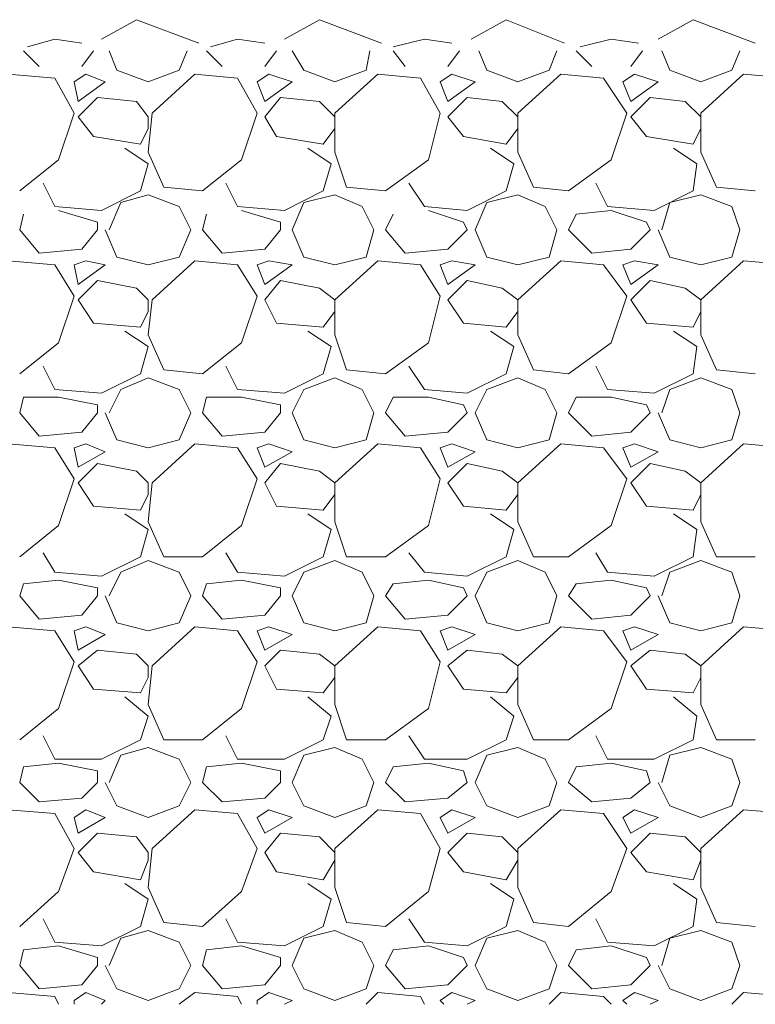
# Model space of a CAD drawing. Units: millimetres. Extents: x 0 to 10.7, y 0 to 8.6.
# Drawn here: x 5.3 to 5.6, y 4.4 to 4.9 of the extents above; entities that cross this region are included whole.
import ezdxf

# ---------------------------------------------------------------- set-up
doc = ezdxf.new("R2010")
doc.units = ezdxf.units.MM
doc.layers.add('PDF4_Geometry', color=7, linetype='Continuous')

msp = doc.modelspace()

# ---------------------------------------------------------------- linework, layer by layer
at = {"layer": 'PDF4_Geometry', "lineweight": 5}
for points in [[(5.35933, 4.84512), (5.37433, 4.85346), (5.401, 4.84346)], [(5.43767, 4.84512), (5.45267, 4.85346), (5.47933, 4.84346)], [(5.51767, 4.84512), (5.53267, 4.85346), (5.55766, 4.84346)], [(5.59767, 4.84512), (5.61267, 4.85346), (5.63933, 4.84346)], [(5.351, 4.84346), (5.33933, 4.84512), (5.32767, 4.84179)], [(5.42933, 4.84346), (5.41767, 4.84512), (5.406, 4.84179)], [(5.50933, 4.84346), (5.49767, 4.84512), (5.48433, 4.84179)], [(5.58933, 4.84346), (5.57767, 4.84512), (5.56433, 4.84179)]]:
    msp.add_lwpolyline(points, dxfattribs=at)
at = {"layer": 'PDF4_Geometry', "lineweight": 13}
for points in [[(5.33267, 4.83346), (5.326, 4.84012)], [(5.356, 4.84012), (5.351, 4.83346)], [(5.36267, 4.84012), (5.366, 4.83179)], [(5.39267, 4.83179), (5.396, 4.84012)], [(5.411, 4.83346), (5.40433, 4.84012)], [(5.43433, 4.84012), (5.42933, 4.83346)], [(5.441, 4.84012), (5.446, 4.83179)], [(5.47267, 4.83179), (5.47433, 4.84012)], [(5.48933, 4.83346), (5.48433, 4.84012)], [(5.51267, 4.84012), (5.50767, 4.83346)], [(5.521, 4.84012), (5.52433, 4.83179)], [(5.551, 4.83179), (5.55433, 4.84012)], [(5.56933, 4.83346), (5.56267, 4.84012)], [(5.591, 4.84012), (5.586, 4.83346)], [(5.59933, 4.84012), (5.60267, 4.83179)], [(5.62933, 4.83179), (5.63267, 4.84012)], [(5.33933, 4.82846), (5.31933, 4.83012)], [(5.34767, 4.81346), (5.33933, 4.82846)], [(5.35267, 4.83012), (5.34767, 4.82679), (5.34933, 4.81846), (5.361, 4.82679)], [(5.361, 4.82679), (5.35267, 4.83012)], [(5.366, 4.83179), (5.37933, 4.82679)], [(5.37933, 4.82679), (5.39267, 4.83179)], [(5.39933, 4.83012), (5.381, 4.81346)], [(5.41767, 4.82846), (5.39933, 4.83012)], [(5.426, 4.81346), (5.41767, 4.82846)], [(5.431, 4.83012), (5.426, 4.82679), (5.42933, 4.81846), (5.441, 4.82679)], [(5.441, 4.82679), (5.431, 4.83012)], [(5.446, 4.83179), (5.45933, 4.82679)], [(5.45933, 4.82679), (5.47267, 4.83179)], [(5.47767, 4.83012), (5.45933, 4.81346)], [(5.496, 4.82846), (5.47767, 4.83012)], [(5.50433, 4.81346), (5.496, 4.82846)], [(5.52433, 4.83179), (5.53767, 4.82679)], [(5.53767, 4.82679), (5.551, 4.83179)], [(5.556, 4.83012), (5.53767, 4.81346)], [(5.57433, 4.82846), (5.556, 4.83012)], [(5.58433, 4.81346), (5.57433, 4.82846)], [(5.59767, 4.82679), (5.58767, 4.83012), (5.58267, 4.82679)], [(5.60267, 4.83179), (5.616, 4.82679)], [(5.616, 4.82679), (5.62933, 4.83179)], [(5.63433, 4.83012), (5.616, 4.81346)], [(5.65433, 4.82846), (5.63433, 4.83012)], [(5.58267, 4.82679), (5.586, 4.81846), (5.59767, 4.82679)], [(5.35767, 4.82012), (5.34933, 4.81179)], [(5.37433, 4.81846), (5.35767, 4.82012)], [(5.436, 4.82012), (5.42933, 4.81179)], [(5.45267, 4.81846), (5.436, 4.82012)], [(5.516, 4.82012), (5.50767, 4.81179)], [(5.531, 4.81846), (5.516, 4.82012)], [(5.59433, 4.82012), (5.586, 4.81179)], [(5.60933, 4.81846), (5.59433, 4.82012)], [(5.37933, 4.81179), (5.37433, 4.81846)], [(5.45933, 4.81179), (5.45267, 4.81846)], [(5.53767, 4.81179), (5.531, 4.81846)], [(5.616, 4.81179), (5.60933, 4.81846)], [(5.341, 4.79346), (5.34767, 4.81346)], [(5.34933, 4.81179), (5.356, 4.80346)], [(5.381, 4.81346), (5.37933, 4.79679)], [(5.37933, 4.80679), (5.37933, 4.81179)], [(5.41933, 4.79346), (5.426, 4.81346)], [(5.42933, 4.81179), (5.43433, 4.80346)], [(5.45933, 4.81346), (5.45933, 4.79679)], [(5.45933, 4.80679), (5.45933, 4.81179)], [(5.49933, 4.79346), (5.50433, 4.81346)], [(5.50767, 4.81179), (5.51433, 4.80346)], [(5.53267, 4.80012), (5.53767, 4.80679), (5.53767, 4.81179)], [(5.53767, 4.81346), (5.53767, 4.79679)], [(5.57767, 4.79346), (5.58433, 4.81346)], [(5.586, 4.81179), (5.59267, 4.80346)], [(5.61267, 4.80012), (5.616, 4.80679), (5.616, 4.81179)], [(5.616, 4.81346), (5.616, 4.79679)], [(5.356, 4.80346), (5.376, 4.80012)], [(5.376, 4.80012), (5.37933, 4.80679)], [(5.43433, 4.80346), (5.45433, 4.80012)], [(5.45433, 4.80012), (5.45933, 4.80679)], [(5.51433, 4.80346), (5.53267, 4.80012)], [(5.59267, 4.80346), (5.61267, 4.80012)], [(5.36933, 4.79846), (5.37933, 4.79179)], [(5.37933, 4.79679), (5.386, 4.78179)], [(5.44767, 4.79846), (5.45767, 4.79179)], [(5.45933, 4.79679), (5.46433, 4.78179)], [(5.526, 4.79846), (5.536, 4.79179)], [(5.53767, 4.79679), (5.54433, 4.78179)], [(5.60433, 4.79846), (5.61433, 4.79179)], [(5.616, 4.79679), (5.62267, 4.78179)], [(5.32433, 4.78012), (5.341, 4.79346)], [(5.37933, 4.79179), (5.376, 4.78012)], [(5.40267, 4.78012), (5.41933, 4.79346)], [(5.45767, 4.79179), (5.45433, 4.78012)], [(5.481, 4.78012), (5.49933, 4.79346)], [(5.536, 4.79179), (5.53267, 4.78012)], [(5.55933, 4.78012), (5.57767, 4.79346)], [(5.61433, 4.79179), (5.61267, 4.78012)], [(5.33933, 4.77346), (5.33433, 4.78346)], [(5.386, 4.78179), (5.40267, 4.78012)], [(5.41767, 4.77346), (5.41267, 4.78346)], [(5.46433, 4.78179), (5.481, 4.78012)], [(5.49767, 4.77346), (5.491, 4.78346)], [(5.54433, 4.78179), (5.55933, 4.78012)], [(5.576, 4.77346), (5.571, 4.78346)], [(5.62267, 4.78179), (5.63933, 4.78012)], [(5.376, 4.78012), (5.35933, 4.77179)], [(5.36767, 4.77512), (5.37933, 4.77846)], [(5.37933, 4.77846), (5.39267, 4.77346)], [(5.45433, 4.78012), (5.43767, 4.77179)], [(5.446, 4.77512), (5.45933, 4.77846)], [(5.45933, 4.77846), (5.471, 4.77346)], [(5.53267, 4.78012), (5.516, 4.77179)], [(5.52433, 4.77512), (5.53767, 4.77846)], [(5.53767, 4.77846), (5.54933, 4.77346)], [(5.61267, 4.78012), (5.596, 4.77179)], [(5.60267, 4.77512), (5.616, 4.77846)], [(5.616, 4.77846), (5.62933, 4.77346)], [(5.35933, 4.77179), (5.33933, 4.77346)], [(5.36267, 4.76346), (5.36767, 4.77512)], [(5.39267, 4.77346), (5.39767, 4.76346)], [(5.43767, 4.77179), (5.41767, 4.77346)], [(5.446, 4.77512), (5.441, 4.76346), (5.446, 4.75179)], [(5.471, 4.77346), (5.476, 4.76346)], [(5.516, 4.77179), (5.49767, 4.77346)], [(5.52433, 4.77512), (5.51933, 4.76346), (5.52433, 4.75179)], [(5.54933, 4.77346), (5.55433, 4.76346)], [(5.596, 4.77179), (5.576, 4.77346)], [(5.59933, 4.76346), (5.60267, 4.77512)], [(5.62933, 4.77346), (5.63267, 4.76346)], [(5.32433, 4.76346), (5.326, 4.77012)], [(5.341, 4.77179), (5.35767, 4.76679), (5.35767, 4.76346), (5.351, 4.75512)], [(5.411, 4.75346), (5.40267, 4.76346), (5.40433, 4.77012)], [(5.41933, 4.77179), (5.436, 4.76679), (5.436, 4.76346), (5.42933, 4.75512), (5.411, 4.75346)], [(5.481, 4.76346), (5.48433, 4.77012)], [(5.49933, 4.77179), (5.51433, 4.76679), (5.516, 4.76346), (5.50767, 4.75512), (5.48933, 4.75346)], [(5.55933, 4.76346), (5.56267, 4.77012)], [(5.57767, 4.77179), (5.56267, 4.77012)], [(5.57767, 4.77179), (5.59267, 4.76679), (5.59433, 4.76346), (5.586, 4.75512)], [(5.33267, 4.75346), (5.32433, 4.76346)], [(5.361, 4.76346), (5.366, 4.75179)], [(5.37933, 4.74846), (5.39267, 4.75179), (5.39767, 4.76346)], [(5.47267, 4.75179), (5.476, 4.76346)], [(5.48933, 4.75346), (5.481, 4.76346)], [(5.551, 4.75179), (5.55433, 4.76346)], [(5.56933, 4.75346), (5.55933, 4.76346)], [(5.59767, 4.76346), (5.60267, 4.75179)], [(5.62933, 4.75179), (5.63267, 4.76346)], [(5.351, 4.75512), (5.33267, 4.75346)], [(5.586, 4.75512), (5.56933, 4.75346)], [(5.33933, 4.74846), (5.31933, 4.75012)], [(5.34767, 4.73512), (5.33933, 4.74846)], [(5.35267, 4.75012), (5.34767, 4.74846), (5.34933, 4.74012)], [(5.34933, 4.74012), (5.361, 4.74846)], [(5.361, 4.74846), (5.35267, 4.75012)], [(5.366, 4.75179), (5.37933, 4.74846)], [(5.39933, 4.75012), (5.381, 4.73346)], [(5.41767, 4.74846), (5.39933, 4.75012)], [(5.426, 4.73512), (5.41767, 4.74846)], [(5.431, 4.75012), (5.426, 4.74846), (5.42933, 4.74012)], [(5.42933, 4.74012), (5.441, 4.74846)], [(5.441, 4.74846), (5.431, 4.75012)], [(5.446, 4.75179), (5.45933, 4.74846)], [(5.45933, 4.74846), (5.47267, 4.75179)], [(5.47767, 4.75012), (5.45933, 4.73346)], [(5.496, 4.74846), (5.47767, 4.75012)], [(5.50433, 4.73512), (5.496, 4.74846)], [(5.51933, 4.74846), (5.50933, 4.75012), (5.50433, 4.74846), (5.50767, 4.74012)], [(5.50767, 4.74012), (5.51933, 4.74846)], [(5.52433, 4.75179), (5.53767, 4.74846)], [(5.53767, 4.74846), (5.551, 4.75179)], [(5.556, 4.75012), (5.53767, 4.73346)], [(5.57433, 4.74846), (5.556, 4.75012)], [(5.58433, 4.73512), (5.57433, 4.74846)], [(5.59767, 4.74846), (5.58767, 4.75012), (5.58267, 4.74846)], [(5.58267, 4.74846), (5.586, 4.74012)], [(5.586, 4.74012), (5.59767, 4.74846)], [(5.60267, 4.75179), (5.616, 4.74846)], [(5.616, 4.74846), (5.62933, 4.75179)], [(5.63433, 4.75012), (5.616, 4.73346)], [(5.65433, 4.74846), (5.63433, 4.75012)], [(5.35767, 4.74179), (5.34933, 4.73346)], [(5.37433, 4.73846), (5.35767, 4.74179)], [(5.436, 4.74179), (5.42933, 4.73346), (5.43433, 4.72346)], [(5.45267, 4.73846), (5.436, 4.74179)], [(5.516, 4.74179), (5.50767, 4.73346), (5.51433, 4.72346)], [(5.516, 4.74179), (5.531, 4.73846), (5.53767, 4.73346), (5.53767, 4.71846)], [(5.59433, 4.74179), (5.586, 4.73346)], [(5.59433, 4.74179), (5.60933, 4.73846), (5.616, 4.73346), (5.616, 4.71846)], [(5.37933, 4.73346), (5.37433, 4.73846)], [(5.45267, 4.73846), (5.45933, 4.73346), (5.45933, 4.71846)], [(5.341, 4.71512), (5.34767, 4.73512)], [(5.34933, 4.73346), (5.356, 4.72346)], [(5.381, 4.73346), (5.37933, 4.71846)], [(5.37933, 4.72846), (5.37933, 4.73346)], [(5.41933, 4.71512), (5.426, 4.73512)], [(5.45933, 4.72846), (5.45933, 4.73346)], [(5.49933, 4.71512), (5.50433, 4.73512)], [(5.53767, 4.72846), (5.53767, 4.73346)], [(5.57767, 4.71512), (5.58433, 4.73512)], [(5.586, 4.73346), (5.59267, 4.72346)], [(5.616, 4.72846), (5.616, 4.73346)], [(5.376, 4.72179), (5.37933, 4.72846)], [(5.45433, 4.72179), (5.45933, 4.72846)], [(5.53267, 4.72179), (5.53767, 4.72846)], [(5.61267, 4.72179), (5.616, 4.72846)], [(5.356, 4.72346), (5.376, 4.72179)], [(5.43433, 4.72346), (5.45433, 4.72179)], [(5.51433, 4.72346), (5.53267, 4.72179)], [(5.59267, 4.72346), (5.61267, 4.72179)], [(5.36933, 4.72012), (5.37933, 4.71346)], [(5.37933, 4.71846), (5.386, 4.70346)], [(5.44767, 4.72012), (5.45767, 4.71346)], [(5.45933, 4.71846), (5.46433, 4.70346)], [(5.526, 4.72012), (5.536, 4.71346), (5.53267, 4.70179)], [(5.53767, 4.71846), (5.54433, 4.70346)], [(5.60433, 4.72012), (5.61433, 4.71346)], [(5.616, 4.71846), (5.62267, 4.70346)], [(5.32433, 4.70179), (5.341, 4.71512)], [(5.40267, 4.70179), (5.41933, 4.71512)], [(5.481, 4.70179), (5.49933, 4.71512)], [(5.55933, 4.70179), (5.57767, 4.71512)], [(5.37933, 4.71346), (5.376, 4.70179)], [(5.45767, 4.71346), (5.45433, 4.70179)], [(5.61433, 4.71346), (5.61267, 4.70179)], [(5.33933, 4.69512), (5.33433, 4.70512)], [(5.376, 4.70179), (5.35933, 4.69346)], [(5.386, 4.70346), (5.40267, 4.70179)], [(5.41767, 4.69512), (5.41267, 4.70512)], [(5.45433, 4.70179), (5.43767, 4.69346)], [(5.46433, 4.70346), (5.481, 4.70179)], [(5.49767, 4.69512), (5.491, 4.70512)], [(5.53267, 4.70179), (5.516, 4.69346)], [(5.54433, 4.70346), (5.55933, 4.70179)], [(5.576, 4.69512), (5.571, 4.70512)], [(5.61267, 4.70179), (5.596, 4.69346)], [(5.62267, 4.70346), (5.63933, 4.70179)], [(5.36767, 4.69512), (5.37933, 4.70012)], [(5.37933, 4.70012), (5.39267, 4.69512), (5.39767, 4.68512)], [(5.446, 4.69512), (5.45933, 4.70012)], [(5.45933, 4.70012), (5.471, 4.69512)], [(5.52433, 4.69512), (5.53767, 4.70012)], [(5.53767, 4.70012), (5.54933, 4.69512)], [(5.60267, 4.69512), (5.616, 4.70012)], [(5.616, 4.70012), (5.62933, 4.69512)], [(5.35933, 4.69346), (5.33933, 4.69512)], [(5.36267, 4.68512), (5.36767, 4.69512)], [(5.43767, 4.69346), (5.41767, 4.69512)], [(5.446, 4.69512), (5.441, 4.68512), (5.446, 4.67346)], [(5.471, 4.69512), (5.476, 4.68512)], [(5.516, 4.69346), (5.49767, 4.69512)], [(5.52433, 4.69512), (5.51933, 4.68512), (5.52433, 4.67346)], [(5.54933, 4.69512), (5.55433, 4.68512)], [(5.596, 4.69346), (5.576, 4.69512)], [(5.59933, 4.68512), (5.60267, 4.69512)], [(5.62933, 4.69512), (5.63267, 4.68512)], [(5.32433, 4.68512), (5.326, 4.69179)], [(5.341, 4.69179), (5.326, 4.69179)], [(5.35767, 4.68846), (5.341, 4.69179)], [(5.411, 4.67512), (5.40267, 4.68512), (5.40433, 4.69179)], [(5.41933, 4.69179), (5.40433, 4.69179)], [(5.436, 4.68846), (5.41933, 4.69179)], [(5.481, 4.68512), (5.48433, 4.69179)], [(5.49933, 4.69179), (5.48433, 4.69179)], [(5.51433, 4.68846), (5.49933, 4.69179)], [(5.55933, 4.68512), (5.56267, 4.69179)], [(5.57767, 4.69179), (5.56267, 4.69179)], [(5.59267, 4.68846), (5.57767, 4.69179)], [(5.33267, 4.67512), (5.32433, 4.68512)], [(5.35767, 4.68846), (5.35767, 4.68512), (5.351, 4.67679)], [(5.361, 4.68512), (5.366, 4.67346), (5.37933, 4.67012)], [(5.37933, 4.67012), (5.39267, 4.67346), (5.39767, 4.68512)], [(5.436, 4.68846), (5.436, 4.68512), (5.42933, 4.67679), (5.411, 4.67512)], [(5.47267, 4.67346), (5.476, 4.68512)], [(5.48933, 4.67512), (5.481, 4.68512)], [(5.51433, 4.68846), (5.516, 4.68512), (5.50767, 4.67679), (5.48933, 4.67512)], [(5.551, 4.67346), (5.55433, 4.68512)], [(5.56933, 4.67512), (5.55933, 4.68512)], [(5.59267, 4.68846), (5.59433, 4.68512), (5.586, 4.67679)], [(5.59767, 4.68512), (5.60267, 4.67346), (5.616, 4.67012)], [(5.62933, 4.67346), (5.63267, 4.68512)], [(5.351, 4.67679), (5.33267, 4.67512)], [(5.586, 4.67679), (5.56933, 4.67512)], [(5.446, 4.67346), (5.45933, 4.67012)], [(5.45933, 4.67012), (5.47267, 4.67346)], [(5.52433, 4.67346), (5.53767, 4.67012)], [(5.53767, 4.67012), (5.551, 4.67346)], [(5.616, 4.67012), (5.62933, 4.67346)], [(5.33933, 4.67012), (5.31933, 4.67179)], [(5.34767, 4.65679), (5.33933, 4.67012)], [(5.35267, 4.67179), (5.34767, 4.67012), (5.34933, 4.66179)], [(5.34933, 4.66179), (5.361, 4.66846)], [(5.361, 4.66846), (5.35267, 4.67179)], [(5.39933, 4.67179), (5.381, 4.65512)], [(5.41767, 4.67012), (5.39933, 4.67179)], [(5.426, 4.65679), (5.41767, 4.67012)], [(5.431, 4.67179), (5.426, 4.67012), (5.42933, 4.66179)], [(5.42933, 4.66179), (5.441, 4.66846)], [(5.441, 4.66846), (5.431, 4.67179)], [(5.47767, 4.67179), (5.45933, 4.65512)], [(5.496, 4.67012), (5.47767, 4.67179)], [(5.50433, 4.65679), (5.496, 4.67012)], [(5.50933, 4.67179), (5.50433, 4.67012), (5.50767, 4.66179)], [(5.50767, 4.66179), (5.51933, 4.66846)], [(5.51933, 4.66846), (5.50933, 4.67179)], [(5.556, 4.67179), (5.53767, 4.65512)], [(5.57433, 4.67012), (5.556, 4.67179)], [(5.58433, 4.65679), (5.57433, 4.67012)], [(5.58767, 4.67179), (5.58267, 4.67012)], [(5.58267, 4.67012), (5.586, 4.66179)], [(5.586, 4.66179), (5.59767, 4.66846)], [(5.59767, 4.66846), (5.58767, 4.67179)], [(5.63433, 4.67179), (5.616, 4.65512)], [(5.65433, 4.67012), (5.63433, 4.67179)], [(5.35767, 4.66346), (5.34933, 4.65512)], [(5.37433, 4.66012), (5.35767, 4.66346)], [(5.37933, 4.65012), (5.37933, 4.65512), (5.37433, 4.66012)], [(5.436, 4.66346), (5.42933, 4.65512), (5.43433, 4.64512)], [(5.45267, 4.66012), (5.436, 4.66346)], [(5.45267, 4.66012), (5.45933, 4.65512), (5.45933, 4.63846)], [(5.516, 4.66346), (5.50767, 4.65512), (5.51433, 4.64512)], [(5.516, 4.66346), (5.531, 4.66012), (5.53767, 4.65512), (5.53767, 4.63846)], [(5.59433, 4.66346), (5.586, 4.65512)], [(5.59433, 4.66346), (5.60933, 4.66012), (5.616, 4.65512), (5.616, 4.63846)], [(5.341, 4.63679), (5.34767, 4.65679)], [(5.41933, 4.63679), (5.426, 4.65679)], [(5.49933, 4.63679), (5.50433, 4.65679)], [(5.57767, 4.63679), (5.58433, 4.65679)], [(5.34933, 4.65512), (5.356, 4.64512)], [(5.381, 4.65512), (5.37933, 4.63846)], [(5.45933, 4.65012), (5.45933, 4.65512)], [(5.53767, 4.65012), (5.53767, 4.65512)], [(5.586, 4.65512), (5.59267, 4.64512)], [(5.616, 4.65012), (5.616, 4.65512)], [(5.376, 4.64346), (5.37933, 4.65012)], [(5.45433, 4.64346), (5.45933, 4.65012)], [(5.53267, 4.64346), (5.53767, 4.65012)], [(5.61267, 4.64346), (5.616, 4.65012)], [(5.356, 4.64512), (5.376, 4.64346)], [(5.43433, 4.64512), (5.45433, 4.64346)], [(5.51433, 4.64512), (5.53267, 4.64346)], [(5.59267, 4.64512), (5.61267, 4.64346)], [(5.36933, 4.64179), (5.37933, 4.63512)], [(5.37933, 4.63846), (5.386, 4.62346)], [(5.44767, 4.64179), (5.45767, 4.63512)], [(5.45933, 4.63846), (5.46433, 4.62346)], [(5.526, 4.64179), (5.536, 4.63512), (5.53267, 4.62346)], [(5.53767, 4.63846), (5.54433, 4.62346)], [(5.60433, 4.64179), (5.61433, 4.63512)], [(5.616, 4.63846), (5.62267, 4.62346)], [(5.32433, 4.62346), (5.341, 4.63679)], [(5.37933, 4.63512), (5.376, 4.62346)], [(5.40267, 4.62346), (5.41933, 4.63679)], [(5.45767, 4.63512), (5.45433, 4.62346)], [(5.481, 4.62346), (5.49933, 4.63679)], [(5.55933, 4.62346), (5.57767, 4.63679)], [(5.61433, 4.63512), (5.61267, 4.62346)], [(5.33933, 4.61679), (5.33433, 4.62512)], [(5.376, 4.62346), (5.35933, 4.61512)], [(5.36767, 4.61679), (5.37933, 4.62179)], [(5.37933, 4.62179), (5.39267, 4.61679), (5.39767, 4.60679)], [(5.386, 4.62346), (5.40267, 4.62346)], [(5.41767, 4.61679), (5.41267, 4.62512)], [(5.45433, 4.62346), (5.43767, 4.61512)], [(5.446, 4.61679), (5.45933, 4.62179)], [(5.45933, 4.62179), (5.471, 4.61679)], [(5.46433, 4.62346), (5.481, 4.62346)], [(5.49767, 4.61679), (5.491, 4.62512)], [(5.53267, 4.62346), (5.516, 4.61512)], [(5.52433, 4.61679), (5.53767, 4.62179)], [(5.53767, 4.62179), (5.54933, 4.61679)], [(5.54433, 4.62346), (5.55933, 4.62346)], [(5.576, 4.61679), (5.571, 4.62512)], [(5.61267, 4.62346), (5.596, 4.61512)], [(5.60267, 4.61679), (5.616, 4.62179)], [(5.616, 4.62179), (5.62933, 4.61679)], [(5.62267, 4.62346), (5.63933, 4.62346)], [(5.341, 4.61346), (5.326, 4.61179)], [(5.35933, 4.61512), (5.33933, 4.61679)], [(5.35767, 4.61012), (5.341, 4.61346)], [(5.36267, 4.60679), (5.36767, 4.61679)], [(5.41933, 4.61346), (5.40433, 4.61179)], [(5.43767, 4.61512), (5.41767, 4.61679)], [(5.436, 4.61012), (5.41933, 4.61346)], [(5.446, 4.61679), (5.441, 4.60679), (5.446, 4.59512)], [(5.471, 4.61679), (5.476, 4.60679)], [(5.49933, 4.61346), (5.48433, 4.61179)], [(5.516, 4.61512), (5.49767, 4.61679)], [(5.51433, 4.61012), (5.49933, 4.61346)], [(5.52433, 4.61679), (5.51933, 4.60679), (5.52433, 4.59512)], [(5.54933, 4.61679), (5.55433, 4.60679)], [(5.57767, 4.61346), (5.56267, 4.61179)], [(5.596, 4.61512), (5.576, 4.61679)], [(5.59267, 4.61012), (5.57767, 4.61346)], [(5.59933, 4.60679), (5.60267, 4.61679)], [(5.62933, 4.61679), (5.63267, 4.60679)], [(5.32433, 4.60679), (5.326, 4.61179)], [(5.35767, 4.61012), (5.35767, 4.60679), (5.351, 4.59846)], [(5.40267, 4.60679), (5.40433, 4.61179)], [(5.436, 4.61012), (5.436, 4.60679), (5.42933, 4.59846)], [(5.481, 4.60679), (5.48433, 4.61179)], [(5.51433, 4.61012), (5.516, 4.60679), (5.50767, 4.59846)], [(5.55933, 4.60679), (5.56267, 4.61179)], [(5.59267, 4.61012), (5.59433, 4.60679), (5.586, 4.59846)], [(5.33267, 4.59679), (5.32433, 4.60679)], [(5.361, 4.60679), (5.366, 4.59512)], [(5.37933, 4.59179), (5.39267, 4.59512), (5.39767, 4.60679)], [(5.411, 4.59679), (5.40267, 4.60679)], [(5.47267, 4.59512), (5.476, 4.60679)], [(5.48933, 4.59679), (5.481, 4.60679)], [(5.551, 4.59512), (5.55433, 4.60679)], [(5.56933, 4.59679), (5.55933, 4.60679)], [(5.59767, 4.60679), (5.60267, 4.59512)], [(5.62933, 4.59512), (5.63267, 4.60679)], [(5.351, 4.59846), (5.33267, 4.59679)], [(5.42933, 4.59846), (5.411, 4.59679)], [(5.50767, 4.59846), (5.48933, 4.59679)], [(5.586, 4.59846), (5.56933, 4.59679)], [(5.33933, 4.59179), (5.31933, 4.59346)], [(5.35267, 4.59346), (5.34767, 4.59179), (5.34933, 4.58346)], [(5.361, 4.59012), (5.35267, 4.59346)], [(5.366, 4.59512), (5.37933, 4.59179)], [(5.39933, 4.59346), (5.381, 4.57679)], [(5.41767, 4.59179), (5.39933, 4.59346)], [(5.431, 4.59346), (5.426, 4.59179), (5.42933, 4.58346)], [(5.441, 4.59012), (5.431, 4.59346)], [(5.446, 4.59512), (5.45933, 4.59179)], [(5.45933, 4.59179), (5.47267, 4.59512)], [(5.47767, 4.59346), (5.45933, 4.57679)], [(5.496, 4.59179), (5.47767, 4.59346)], [(5.51933, 4.59012), (5.50933, 4.59346), (5.50433, 4.59179), (5.50767, 4.58346)], [(5.52433, 4.59512), (5.53767, 4.59179)], [(5.53767, 4.59179), (5.551, 4.59512)], [(5.556, 4.59346), (5.53767, 4.57679)], [(5.57433, 4.59179), (5.556, 4.59346)], [(5.59767, 4.59012), (5.58767, 4.59346), (5.58267, 4.59179)], [(5.60267, 4.59512), (5.616, 4.59179)], [(5.616, 4.59179), (5.62933, 4.59512)], [(5.63433, 4.59346), (5.616, 4.57679)], [(5.65433, 4.59179), (5.63433, 4.59346)], [(5.34767, 4.57846), (5.33933, 4.59179)], [(5.34933, 4.58346), (5.361, 4.59012)], [(5.426, 4.57846), (5.41767, 4.59179)], [(5.42933, 4.58346), (5.441, 4.59012)], [(5.50433, 4.57846), (5.496, 4.59179)], [(5.50767, 4.58346), (5.51933, 4.59012)], [(5.58433, 4.57846), (5.57433, 4.59179)], [(5.58267, 4.59179), (5.586, 4.58346)], [(5.586, 4.58346), (5.59767, 4.59012)], [(5.35767, 4.58346), (5.34933, 4.57679)], [(5.37433, 4.58179), (5.35767, 4.58346)], [(5.37933, 4.57179), (5.37933, 4.57679), (5.37433, 4.58179)], [(5.436, 4.58346), (5.42933, 4.57679)], [(5.45267, 4.58179), (5.436, 4.58346)], [(5.45267, 4.58179), (5.45933, 4.57679), (5.45933, 4.56012)], [(5.516, 4.58346), (5.50767, 4.57679)], [(5.531, 4.58179), (5.516, 4.58346)], [(5.531, 4.58179), (5.53767, 4.57679), (5.53767, 4.56012)], [(5.59433, 4.58346), (5.586, 4.57679)], [(5.60933, 4.58179), (5.59433, 4.58346)], [(5.60933, 4.58179), (5.616, 4.57679), (5.616, 4.56012)], [(5.341, 4.55846), (5.34767, 4.57846)], [(5.34933, 4.57679), (5.356, 4.56679)], [(5.381, 4.57679), (5.37933, 4.56012)], [(5.41933, 4.55846), (5.426, 4.57846)], [(5.42933, 4.57679), (5.43433, 4.56679), (5.45433, 4.56512)], [(5.45933, 4.57179), (5.45933, 4.57679)], [(5.49933, 4.55846), (5.50433, 4.57846)], [(5.50767, 4.57679), (5.51433, 4.56679), (5.53267, 4.56512)], [(5.53767, 4.57179), (5.53767, 4.57679)], [(5.57767, 4.55846), (5.58433, 4.57846)], [(5.586, 4.57679), (5.59267, 4.56679)], [(5.616, 4.57179), (5.616, 4.57679)], [(5.376, 4.56512), (5.37933, 4.57179)], [(5.45433, 4.56512), (5.45933, 4.57179)], [(5.53267, 4.56512), (5.53767, 4.57179)], [(5.61267, 4.56512), (5.616, 4.57179)], [(5.356, 4.56679), (5.376, 4.56512)], [(5.59267, 4.56679), (5.61267, 4.56512)], [(5.36933, 4.56346), (5.37933, 4.55512)], [(5.44767, 4.56346), (5.45767, 4.55512)], [(5.526, 4.56346), (5.536, 4.55512)], [(5.60433, 4.56346), (5.61433, 4.55512)], [(5.32433, 4.54512), (5.341, 4.55846)], [(5.37933, 4.56012), (5.386, 4.54512), (5.40267, 4.54512)], [(5.40267, 4.54512), (5.41933, 4.55846)], [(5.45933, 4.56012), (5.46433, 4.54512)], [(5.481, 4.54512), (5.49933, 4.55846)], [(5.53767, 4.56012), (5.54433, 4.54512)], [(5.55933, 4.54512), (5.57767, 4.55846)], [(5.616, 4.56012), (5.62267, 4.54512), (5.63933, 4.54512)], [(5.37933, 4.55512), (5.376, 4.54512)], [(5.45767, 4.55512), (5.45433, 4.54512)], [(5.536, 4.55512), (5.53267, 4.54512), (5.516, 4.53679)], [(5.61433, 4.55512), (5.61267, 4.54512), (5.596, 4.53679)], [(5.33933, 4.53679), (5.33433, 4.54679)], [(5.41767, 4.53679), (5.41267, 4.54679)], [(5.49767, 4.53679), (5.491, 4.54679)], [(5.576, 4.53679), (5.571, 4.54679)], [(5.376, 4.54512), (5.35933, 4.53679)], [(5.36267, 4.52679), (5.36767, 4.53846), (5.37933, 4.54179)], [(5.37933, 4.54179), (5.39267, 4.53679)], [(5.45433, 4.54512), (5.43767, 4.53679)], [(5.446, 4.53846), (5.45933, 4.54179)], [(5.45933, 4.54179), (5.471, 4.53679)], [(5.46433, 4.54512), (5.481, 4.54512)], [(5.52433, 4.53846), (5.53767, 4.54179)], [(5.53767, 4.54179), (5.54933, 4.53679)], [(5.54433, 4.54512), (5.55933, 4.54512)], [(5.59933, 4.52679), (5.60267, 4.53846), (5.616, 4.54179)], [(5.616, 4.54179), (5.62933, 4.53679)], [(5.446, 4.53846), (5.441, 4.52679), (5.446, 4.51679)], [(5.52433, 4.53846), (5.51933, 4.52679), (5.52433, 4.51679)], [(5.32433, 4.52679), (5.326, 4.53346)], [(5.341, 4.53512), (5.326, 4.53346)], [(5.35933, 4.53679), (5.33933, 4.53679)], [(5.341, 4.53512), (5.35767, 4.53179), (5.35767, 4.52679), (5.351, 4.52012)], [(5.39267, 4.53679), (5.39767, 4.52679)], [(5.40267, 4.52679), (5.40433, 4.53346)], [(5.41933, 4.53512), (5.40433, 4.53346)], [(5.43767, 4.53679), (5.41767, 4.53679)], [(5.41933, 4.53512), (5.436, 4.53179), (5.436, 4.52679), (5.42933, 4.52012)], [(5.471, 4.53679), (5.476, 4.52679)], [(5.481, 4.52679), (5.48433, 4.53346)], [(5.49933, 4.53512), (5.48433, 4.53346)], [(5.516, 4.53679), (5.49767, 4.53679)], [(5.49933, 4.53512), (5.51433, 4.53179), (5.516, 4.52679), (5.50767, 4.52012)], [(5.54933, 4.53679), (5.55433, 4.52679)], [(5.55933, 4.52679), (5.56267, 4.53346)], [(5.57767, 4.53512), (5.56267, 4.53346)], [(5.596, 4.53679), (5.576, 4.53679)], [(5.57767, 4.53512), (5.59267, 4.53179), (5.59433, 4.52679), (5.586, 4.52012)], [(5.62933, 4.53679), (5.63267, 4.52679)], [(5.33267, 4.51846), (5.32433, 4.52679)], [(5.361, 4.52679), (5.366, 4.51679)], [(5.37933, 4.51179), (5.39267, 4.51679), (5.39767, 4.52679)], [(5.411, 4.51846), (5.40267, 4.52679)], [(5.47267, 4.51679), (5.476, 4.52679)], [(5.48933, 4.51846), (5.481, 4.52679)], [(5.551, 4.51679), (5.55433, 4.52679)], [(5.56933, 4.51846), (5.55933, 4.52679)], [(5.59767, 4.52679), (5.60267, 4.51679)], [(5.62933, 4.51679), (5.63267, 4.52679)], [(5.351, 4.52012), (5.33267, 4.51846)], [(5.366, 4.51679), (5.37933, 4.51179)], [(5.42933, 4.52012), (5.411, 4.51846)], [(5.446, 4.51679), (5.45933, 4.51179)], [(5.45933, 4.51179), (5.47267, 4.51679)], [(5.50767, 4.52012), (5.48933, 4.51846)], [(5.52433, 4.51679), (5.53767, 4.51179)], [(5.53767, 4.51179), (5.551, 4.51679)], [(5.586, 4.52012), (5.56933, 4.51846)], [(5.60267, 4.51679), (5.616, 4.51179)], [(5.616, 4.51179), (5.62933, 4.51679)], [(5.33933, 4.51346), (5.31933, 4.51512)], [(5.34767, 4.49846), (5.33933, 4.51346)], [(5.35267, 4.51512), (5.34767, 4.51179), (5.34933, 4.50512), (5.361, 4.51179)], [(5.361, 4.51179), (5.35267, 4.51512)], [(5.39933, 4.51512), (5.381, 4.49846)], [(5.41767, 4.51346), (5.39933, 4.51512)], [(5.426, 4.49846), (5.41767, 4.51346)], [(5.431, 4.51512), (5.426, 4.51179), (5.42933, 4.50512), (5.441, 4.51179)], [(5.441, 4.51179), (5.431, 4.51512)], [(5.47767, 4.51512), (5.45933, 4.49846)], [(5.496, 4.51346), (5.47767, 4.51512)], [(5.50433, 4.49846), (5.496, 4.51346)], [(5.556, 4.51512), (5.53767, 4.49846)], [(5.57433, 4.51346), (5.556, 4.51512)], [(5.58433, 4.49846), (5.57433, 4.51346)], [(5.59767, 4.51179), (5.58767, 4.51512), (5.58267, 4.51179)], [(5.63433, 4.51512), (5.616, 4.49846)], [(5.65433, 4.51346), (5.63433, 4.51512)], [(5.58267, 4.51179), (5.586, 4.50512), (5.59767, 4.51179)], [(5.35767, 4.50512), (5.34933, 4.49679)], [(5.37433, 4.50346), (5.35767, 4.50512)], [(5.37933, 4.49346), (5.37933, 4.49679), (5.37433, 4.50346)], [(5.436, 4.50512), (5.42933, 4.49679)], [(5.45267, 4.50346), (5.436, 4.50512)], [(5.45933, 4.49346), (5.45933, 4.49679), (5.45267, 4.50346)], [(5.516, 4.50512), (5.50767, 4.49679)], [(5.531, 4.50346), (5.516, 4.50512)], [(5.53267, 4.48512), (5.53767, 4.49346), (5.53767, 4.49679), (5.531, 4.50346)], [(5.59433, 4.50512), (5.586, 4.49679)], [(5.60933, 4.50346), (5.59433, 4.50512)], [(5.61267, 4.48512), (5.616, 4.49346), (5.616, 4.49679), (5.60933, 4.50346)], [(5.341, 4.48012), (5.34767, 4.49846)], [(5.34933, 4.49679), (5.356, 4.48846)], [(5.381, 4.49846), (5.37933, 4.48179)], [(5.41933, 4.48012), (5.426, 4.49846)], [(5.42933, 4.49679), (5.43433, 4.48846), (5.45433, 4.48512)], [(5.45933, 4.49846), (5.45933, 4.48179)], [(5.49933, 4.48012), (5.50433, 4.49846)], [(5.50767, 4.49679), (5.51433, 4.48846), (5.53267, 4.48512)], [(5.53767, 4.49846), (5.53767, 4.48179)], [(5.57767, 4.48012), (5.58433, 4.49846)], [(5.586, 4.49679), (5.59267, 4.48846)], [(5.616, 4.49846), (5.616, 4.48179)], [(5.376, 4.48512), (5.37933, 4.49346)], [(5.45433, 4.48512), (5.45933, 4.49346)], [(5.356, 4.48846), (5.376, 4.48512)], [(5.59267, 4.48846), (5.61267, 4.48512)], [(5.36933, 4.48346), (5.37933, 4.47679)], [(5.44767, 4.48346), (5.45767, 4.47679)], [(5.526, 4.48346), (5.536, 4.47679)], [(5.60433, 4.48346), (5.61433, 4.47679)], [(5.32433, 4.46512), (5.341, 4.48012)], [(5.37933, 4.48179), (5.386, 4.46679)], [(5.40267, 4.46512), (5.41933, 4.48012)], [(5.45933, 4.48179), (5.46433, 4.46679)], [(5.481, 4.46512), (5.49933, 4.48012)], [(5.53767, 4.48179), (5.54433, 4.46679)], [(5.55933, 4.46512), (5.57767, 4.48012)], [(5.616, 4.48179), (5.62267, 4.46679)], [(5.37933, 4.47679), (5.376, 4.46512)], [(5.45767, 4.47679), (5.45433, 4.46512)], [(5.536, 4.47679), (5.53267, 4.46512), (5.516, 4.45679)], [(5.61433, 4.47679), (5.61267, 4.46512), (5.596, 4.45679)], [(5.33933, 4.45846), (5.33433, 4.46846)], [(5.386, 4.46679), (5.40267, 4.46512)], [(5.41767, 4.45846), (5.41267, 4.46846)], [(5.46433, 4.46679), (5.481, 4.46512)], [(5.49767, 4.45846), (5.491, 4.46846)], [(5.54433, 4.46679), (5.55933, 4.46512)], [(5.576, 4.45846), (5.571, 4.46846)], [(5.62267, 4.46679), (5.63933, 4.46512)], [(5.376, 4.46512), (5.35933, 4.45679)], [(5.36767, 4.46012), (5.37933, 4.46346)], [(5.37933, 4.46346), (5.39267, 4.45846)], [(5.45433, 4.46512), (5.43767, 4.45679)], [(5.446, 4.46012), (5.45933, 4.46346)], [(5.45933, 4.46346), (5.471, 4.45846)], [(5.52433, 4.46012), (5.53767, 4.46346)], [(5.53767, 4.46346), (5.54933, 4.45846)], [(5.60267, 4.46012), (5.616, 4.46346)], [(5.616, 4.46346), (5.62933, 4.45846)], [(5.35933, 4.45679), (5.33933, 4.45846)], [(5.36267, 4.44846), (5.36767, 4.46012)], [(5.39267, 4.45846), (5.39767, 4.44846)], [(5.43767, 4.45679), (5.41767, 4.45846)], [(5.446, 4.46012), (5.441, 4.44846), (5.446, 4.43846)], [(5.471, 4.45846), (5.476, 4.44846)], [(5.516, 4.45679), (5.49767, 4.45846)], [(5.52433, 4.46012), (5.51933, 4.44846), (5.52433, 4.43846)], [(5.54933, 4.45846), (5.55433, 4.44846)], [(5.596, 4.45679), (5.576, 4.45846)], [(5.59933, 4.44846), (5.60267, 4.46012)], [(5.62933, 4.45846), (5.63267, 4.44846)], [(5.32433, 4.44846), (5.326, 4.45512)], [(5.341, 4.45679), (5.326, 4.45512)], [(5.341, 4.45679), (5.35767, 4.45179), (5.35767, 4.44846), (5.351, 4.44012)], [(5.40267, 4.44846), (5.40433, 4.45512)], [(5.41933, 4.45679), (5.40433, 4.45512)], [(5.41933, 4.45679), (5.436, 4.45179), (5.436, 4.44846), (5.42933, 4.44012)], [(5.481, 4.44846), (5.48433, 4.45512)], [(5.49933, 4.45679), (5.48433, 4.45512)], [(5.49933, 4.45679), (5.51433, 4.45179), (5.516, 4.44846), (5.50767, 4.44012)], [(5.55933, 4.44846), (5.56267, 4.45512)], [(5.57767, 4.45679), (5.56267, 4.45512)], [(5.57767, 4.45679), (5.59267, 4.45179), (5.59433, 4.44846), (5.586, 4.44012)], [(5.33267, 4.43846), (5.32433, 4.44846)], [(5.361, 4.44846), (5.366, 4.43846)], [(5.39267, 4.43846), (5.39767, 4.44846)], [(5.411, 4.43846), (5.40267, 4.44846)], [(5.47267, 4.43846), (5.476, 4.44846)], [(5.48933, 4.43846), (5.481, 4.44846)], [(5.551, 4.43846), (5.55433, 4.44846)], [(5.56933, 4.43846), (5.55933, 4.44846)], [(5.59767, 4.44846), (5.60267, 4.43846)], [(5.62933, 4.43846), (5.63267, 4.44846)], [(5.341, 4.43179), (5.33933, 4.43512), (5.31933, 4.43679)], [(5.351, 4.44012), (5.33267, 4.43846)], [(5.35267, 4.43679), (5.34767, 4.43346)], [(5.35933, 4.43179), (5.361, 4.43346), (5.35267, 4.43679)], [(5.366, 4.43846), (5.37933, 4.43346)], [(5.37933, 4.43346), (5.39267, 4.43846)], [(5.39933, 4.43679), (5.39267, 4.43179)], [(5.41933, 4.43179), (5.41767, 4.43512), (5.39933, 4.43679)], [(5.42933, 4.44012), (5.411, 4.43846)], [(5.431, 4.43679), (5.426, 4.43346)], [(5.43767, 4.43179), (5.441, 4.43346), (5.431, 4.43679)], [(5.446, 4.43846), (5.45933, 4.43346)], [(5.45933, 4.43346), (5.47267, 4.43846)], [(5.47767, 4.43679), (5.47267, 4.43179)], [(5.49767, 4.43179), (5.496, 4.43512), (5.47767, 4.43679)], [(5.50767, 4.44012), (5.48933, 4.43846)], [(5.50933, 4.43679), (5.50433, 4.43346)], [(5.516, 4.43179), (5.51933, 4.43346), (5.50933, 4.43679)], [(5.52433, 4.43846), (5.53767, 4.43346)], [(5.53767, 4.43346), (5.551, 4.43846)], [(5.556, 4.43679), (5.551, 4.43179)], [(5.57767, 4.43179), (5.57433, 4.43512), (5.556, 4.43679)], [(5.586, 4.44012), (5.56933, 4.43846)], [(5.58767, 4.43679), (5.58267, 4.43346)], [(5.59433, 4.43179), (5.59767, 4.43346), (5.58767, 4.43679)], [(5.60267, 4.43846), (5.616, 4.43346)], [(5.616, 4.43346), (5.62933, 4.43846)], [(5.63433, 4.43679), (5.62933, 4.43179)], [(5.656, 4.43179), (5.65433, 4.43512), (5.63433, 4.43679)], [(5.34767, 4.43346), (5.34767, 4.43179)], [(5.426, 4.43346), (5.426, 4.43179)], [(5.50433, 4.43346), (5.506, 4.43179)], [(5.58267, 4.43346), (5.58433, 4.43179)]]:
    msp.add_lwpolyline(points, dxfattribs=at)
for points in [[(5.50933, 4.83012), (5.50433, 4.82679), (5.50767, 4.81846), (5.51933, 4.82679)], [(5.50933, 4.51512), (5.50433, 4.51179), (5.50767, 4.50512), (5.51933, 4.51179)]]:
    msp.add_lwpolyline(points, close=True, dxfattribs=at)

doc.saveas('drawing.dxf')
